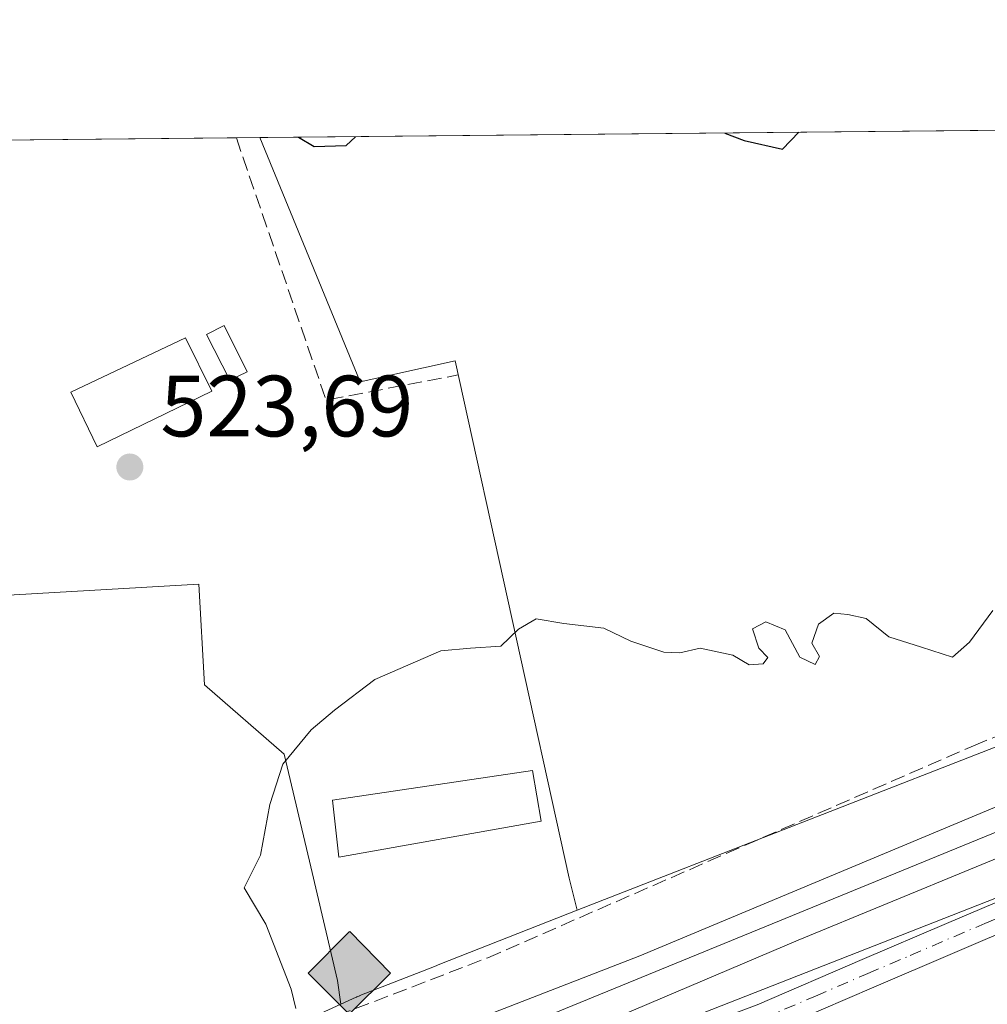
# Model space of a CAD drawing. Units: metres. Extents: x 566337 to 569762, y 4747259 to 4749606.
# Drawn here: x 568335 to 568447, y 4749493 to 4749606 of the extents above; entities that cross this region are included whole.
import ezdxf

# ---------------------------------------------------------------- set-up
doc = ezdxf.new("R2010")
doc.units = ezdxf.units.M
doc.header["$MEASUREMENT"] = 0
doc.linetypes.add('DGN Style 3', pattern=[2.307223458686699, 1.648016756204785, -0.6592067024819142])
doc.linetypes.add('DGN Style 4', pattern=[2.6384748266838614, 1.318413404963828, -0.6592067024819142, 0.001648016756204785, -0.6592067024819142])
for name, color, linetype, lineweight in [('Cinta transportadora', 2, 'Continuous', 0), ('Comarca CxS', 21, 'Continuous', 0), ('Comunidad Autónoma CxS', 142, 'Continuous', 0), ('Cultivos leñosos CxS', 92, 'Continuous', 0), ('Curva de nivel maestra', 30, 'Continuous', 30), ('Curva de nivel normal', 30, 'Continuous', 0), ('Edificación Cxs', 1, 'Continuous', 13), ('Ferrocarril', 4, 'Continuous', 0), ('Ferrocarril eje', 151, 'Continuous', 13), ('Huerta CxS', 92, 'Continuous', 0), ('Municipio CxS', 4, 'Continuous', 0), ('Muro lineal', 1, 'DGN Style 3', 13), ('Núcleo urbano CxS', 7, 'Continuous', 0), ('Piscina CxS', 4, 'Continuous', 0), ('Pista no pavimentada Cxs', 111, 'Continuous', 0), ('Pista no pavimentada eje', 91, 'DGN Style 4', 0), ('Prado CxS', 92, 'Continuous', 0), ('Provincia CxS', 1, 'Continuous', 0), ('Punto de cota en terreno', 7, 'Continuous', 0), ('Punto kilométrico de ferrocarril', 7, 'Continuous', 0), ('Rótulo de punto de cota en terreno', 7, 'Continuous', 0)]:
    doc.layers.add(name, color=color, linetype=linetype, lineweight=lineweight)
doc.styles.add('Style-Arial', font='txt')

# ---------------------------------------------------------------- blocks, each defined once
blk = doc.blocks.new('5PATER')
at = {"layer": 'Huerta CxS', "linetype": 'Continuous', "lineweight": 0}
h = blk.add_hatch(color=51, dxfattribs=at)
edge = h.paths.add_edge_path()
edge.add_ellipse((0, 0), major_axis=(-0.1095731443231308, -0.1110710700762829), ratio=0.9994222409660322, start_angle=0, end_angle=360)
blk = doc.blocks.new('5HITFE')
at = {"layer": 'Cinta transportadora', "linetype": 'Continuous', "lineweight": 0}
blk.add_hatch(color=2, dxfattribs=at).paths.add_polyline_path([(0, 0.9550000000000001), (-0.475, 1.43), (0, 1.905), (0.005, 1.91), (0.475, 1.43)])
at = {"layer": 'Cinta transportadora', "color": 4, "linetype": 'Continuous', "lineweight": 0}
blk.add_line((0, 0.9550000000000001), (-0.475, 1.43), dxfattribs=at)
at = {"layer": 'Cinta transportadora', "color": 7, "linetype": 'Continuous', "lineweight": 0}
blk.add_line((0, 0.9550000000000001), (0, 0), dxfattribs=at)
at = {"layer": 'Cinta transportadora', "color": 7, "linetype": 'Continuous', "lineweight": 0, "flags": 128}
blk.add_lwpolyline([(0, 0.9550000000000001), (0.475, 1.43), (0.005, 1.91), (0, 1.905), (-0.475, 1.43)], close=True, dxfattribs=at)

msp = doc.modelspace()

# ---------------------------------------------------------------- linework, layer by layer
at = {"layer": 'Comarca CxS', "color": 21, "linetype": 'Continuous', "lineweight": 0, "flags": 128}
msp.add_lwpolyline([(567657.2378123007, 4747271.945978963), (566358.9700005038, 4747259.119982487), (566336.5900005053, 4749572.579982461), (566395.3464618939, 4749573.160819861), (569182.4259072948, 4749600.712512788), (569738.5400005319, 4749606.209982463), (569753.2509999997, 4748157.973400001), (569762.0400005303, 4747292.739982486), (569168.7591023821, 4747286.878773694), (567658.2682649684, 4747271.956206298)], close=True, dxfattribs=at)
at = {"layer": 'Comunidad Autónoma CxS', "color": 142, "linetype": 'Continuous', "lineweight": 0, "flags": 128}
msp.add_lwpolyline([(567657.2378123007, 4747271.945978963), (566358.9700005038, 4747259.119982487), (566336.5900005053, 4749572.579982461), (566395.3464618939, 4749573.160819861), (569182.4259072948, 4749600.712512788), (569738.5400005319, 4749606.209982463), (569753.2509999997, 4748157.973400001), (569762.0400005303, 4747292.739982486), (569168.7591023821, 4747286.878773694), (567658.2682649684, 4747271.956206298)], close=True, dxfattribs=at)
at = {"layer": 'Cultivos leñosos CxS', "color": 92, "linetype": 'Continuous', "lineweight": 0, "extrusion": (0.01435470314837136, 0.0001419048990967683, 0.9998969558712146), "elevation": 9357.757258067706, "flags": 128}
msp.add_lwpolyline([(568296.6478145542, 4749591.329409663), (568390.2177573295, 4749592.254309671)], dxfattribs=at)
at = {"layer": 'Cultivos leñosos CxS', "color": 92, "linetype": 'Continuous', "lineweight": 0, "extrusion": (5.837687880670886e-06, 2.278514802105241e-06, 0.999999999980365), "elevation": 533.184452085335, "flags": 128}
msp.add_lwpolyline([(568503.4052602977, 4749544.144297462), (568399.3472602952, 4749503.529297461)], dxfattribs=at)
at = {"layer": 'Cultivos leñosos CxS', "color": 92, "linetype": 'Continuous', "lineweight": 0}
msp.add_polyline3d([(568503.4083000004, 4749544.145500001, 519.0437999999995), (568399.3503000002, 4749503.5305, 519.0445000000036), (568398.3964999998, 4749507.2533, 519.213499999998), (568385.2644999997, 4749566.8783, 523.7206000000006), (568374.3123000005, 4749564.465700001, 524.016499999998), (568362.7467999998, 4749592.6096, 525.142399999997), (568457.3553999999, 4749593.5448, 523.7191000000021)], close=True, dxfattribs=at)
msp.add_polyline3d([(568362.7467999998, 4749592.6097, 525.142399999997), (568374.3123000005, 4749564.465700001, 524.016499999998), (568385.2644999997, 4749566.8783, 523.7206000000006), (568398.3964999998, 4749507.2533, 519.213499999998), (568399.3503000002, 4749503.5305, 519.0445000000036)], dxfattribs=at)
at = {"layer": 'Curva de nivel maestra', "color": 30, "linetype": 'Continuous', "lineweight": 30, "elevation": 525, "flags": 128}
for points in [[(568367.2098000003, 4749592.653700001), (568369.0300000003, 4749591.600099999), (568372.6900000004, 4749591.700099999), (568373.7858999996, 4749592.718699999)], [(568416.3682000004, 4749593.139599999), (568418.5800000001, 4749592.280099999), (568423.0199999996, 4749591.290100001), (568424.8783, 4749593.2238)]]:
    msp.add_lwpolyline(points, dxfattribs=at)
at = {"layer": 'Curva de nivel normal', "color": 30, "linetype": 'Continuous', "lineweight": 0, "elevation": 520, "flags": 128}
msp.add_lwpolyline([(568366.9000000004, 4749492.199999999), (568366.3600000005, 4749494.42), (568363.4299999997, 4749501.939999999), (568360.9299999997, 4749506.119999999), (568362.8300000001, 4749509.890000001), (568363.9199999999, 4749515.730000001), (568365.4100000003, 4749520.380000001), (568368.6799999997, 4749524.33), (568371.3600000005, 4749526.59), (568376.0199999996, 4749530.140000001), (568383.6100000005, 4749533.460000001), (568387.0499999998, 4749533.74), (568390.5199999996, 4749534), (568392.5599999996, 4749535.939999999), (568394.6200000001, 4749537.140000001), (568397.79, 4749536.600000001), (568402.4000000004, 4749536.050000001), (568405.5099999999, 4749534.57), (568409.3200000003, 4749533.300000001), (568411.1799999997, 4749533.199999999), (568413.5, 4749533.75), (568417.2800000003, 4749532.949999999), (568419.1699999999, 4749531.83), (568420.79, 4749531.930000001), (568421.2999999998, 4749532.680000001), (568420.2599999999, 4749533.74), (568419.5499999998, 4749535.980000001), (568421.0999999996, 4749536.779999999), (568423.2999999998, 4749535.869999999), (568425.0199999996, 4749532.699999999), (568426.7800000003, 4749531.869999999), (568427.2699999996, 4749532.800000001), (568426.4000000004, 4749534.33), (568427.1699999999, 4749536.529999999), (568428.9199999999, 4749537.789999999), (568430.54, 4749537.640000001), (568432.6500000004, 4749537.17), (568435.2800000003, 4749535.07), (568439.0099999999, 4749533.859999999), (568442.6100000005, 4749532.720000001), (568444.5599999996, 4749534.439999999), (568447.2400000002, 4749538.100000001)], dxfattribs=at)
at = {"layer": 'Edificación Cxs', "color": 1, "linetype": 'Continuous', "lineweight": 13}
msp.add_polyline3d([(568395.1901000004, 4749513.800100001, 521.4524999999994), (568371.8501000004, 4749509.6501, 521.173299999995), (568371.1201, 4749516.2301, 520.6062999999995), (568394.1901000004, 4749519.6501, 521.6796000000032), (568395.1901000004, 4749513.800100001, 521.4524999999994)], dxfattribs=at)
msp.add_3dface([(568395.1901000004, 4749513.800100001, 521.6796000000032), (568371.8501000004, 4749509.6501, 521.6796000000032), (568371.1201, 4749516.2301, 521.6796000000032), (568394.1901000004, 4749519.6501, 521.6796000000032)], dxfattribs=at)
at = {"layer": 'Ferrocarril', "color": 4, "linetype": 'Continuous', "lineweight": 0}
for points in [[(568486.3700000001, 4749525.470000001, 516.9980000000069), (568424.7999999998, 4749500.100000001, 517.0295999999944), (568368.1399999997, 4749476, 517.1254999999946), (568253.0700000003, 4749422.890000001, 518.184500000003), (568218.6200000001, 4749408.17, 518.8926999999967)], [(568220.9299999997, 4749417.550000001, 518.3337999999932), (568249.3799999999, 4749429.380000001, 518.2933000000048), (568283.2699999996, 4749445.189999999, 517.7887999999948), (568319.3700000001, 4749461.730000001, 517.6321000000025), (568350.29, 4749475.779999999, 517.7507999999943), (568377.3499999996, 4749486.960000001, 517.4326000000001), (568406.5700000003, 4749498.27, 517.3583000000071), (568449.0899999999, 4749516.09, 517.2691999999952)]]:
    msp.add_polyline3d(points, dxfattribs=at)
at = {"layer": 'Ferrocarril eje', "color": 151, "linetype": 'Continuous', "lineweight": 13}
msp.add_polyline3d([(568648.5828, 4749595.4352, 515.4459000000061), (568648.5700000003, 4749595.430000001, 515.4468999999954), (568592.5, 4749572.17, 515.6312999999936), (568533.7000000002, 4749547.9, 516.4789000000019), (568477.1399999997, 4749524.630000001, 516.625), (568365.6200000001, 4749478.949999999, 517.3016000000061), (568317.7400000002, 4749458.01, 517.6787999999942), (568274.6200000001, 4749437.949999999, 517.991200000004), (568245.3399999999, 4749423.92, 518.4878000000026), (568191.8799999999, 4749399.350000001, 519.4137999999948), (568138.8399999999, 4749374.850000001, 520.0323999999965), (568097.8700000001, 4749357.130000001, 521.1489000000003), (568054.5300000003, 4749339.25, 521.5703999999969), (568014.1500000004, 4749322.890000001, 521.2777999999962)], dxfattribs=at)
at = {"layer": 'Municipio CxS', "color": 4, "linetype": 'Continuous', "lineweight": 0, "flags": 128}
msp.add_lwpolyline([(566395.3464618939, 4749573.160819861), (569182.4259072948, 4749600.712512788)], dxfattribs=at)
at = {"layer": 'Muro lineal', "color": 1, "linetype": 'DGN Style 3', "lineweight": 13, "extrusion": (0.119099507235615, -0.0904927709760521, 0.9887499005194942), "elevation": -361588.4542287379, "flags": 128}
msp.add_lwpolyline([(4125645.734954484, 2393734.360528652), (4125645.73333001, 2393734.358335711), (4125627.918681405, 2393707.534424774), (4125639.429608531, 2393697.060304018)], dxfattribs=at)
at = {"layer": 'Muro lineal', "color": 1, "linetype": 'DGN Style 3', "lineweight": 13}
msp.add_polyline3d([(568274.8101000004, 4749568.4001, 526.8053000000073), (568283.6700999998, 4749549.100099999, 524.3849000000046), (568308.7401000002, 4749489.390100001, 522.0543000000034), (568317.1001000004, 4749470.210100001, 520.3681999999973), (568360.8800999997, 4749487.2301, 520.1667000000016), (568389.0301000001, 4749498.0601, 518.7626000000018), (568445.0301000001, 4749522.5101, 521.6166999999987), (568501.5000999998, 4749545.4101, 520.9296999999933), (568477.3601000002, 4749570.3201, 522.2592000000004), (568456.3201000001, 4749593.520099999, 524.6867000000057), (568456.3071, 4749593.534499999, 524.6861999999965)], dxfattribs=at)
at = {"layer": 'Núcleo urbano CxS', "color": 7, "linetype": 'Continuous', "lineweight": 0, "extrusion": (-0.02666432653373367, -0.0002634222465862352, 0.9996444089271056), "elevation": -15881.42261854309, "flags": 128}
msp.add_lwpolyline([(-4743746.15364086, 615020.1941352027), (-4743746.153640861, 615047.4239461074)], dxfattribs=at)
at = {"layer": 'Núcleo urbano CxS', "color": 7, "linetype": 'Continuous', "lineweight": 0, "extrusion": (-0.1076377436484291, -0.001065325156207718, 0.994189610298049), "elevation": -65715.05301000705, "flags": 128}
msp.add_lwpolyline([(-4743735.006528291, 611819.2895908863), (-4743735.006528292, 611822.0031900806)], dxfattribs=at)
at = {"layer": 'Núcleo urbano CxS', "color": 7, "linetype": 'Continuous', "lineweight": 0, "extrusion": (5.837687880670886e-06, 2.278514802105241e-06, 0.999999999980365), "elevation": 533.184452085335, "flags": 128}
msp.add_lwpolyline([(568503.4052602977, 4749544.144297462), (568399.3472602952, 4749503.529297461)], dxfattribs=at)
at = {"layer": 'Núcleo urbano CxS', "color": 7, "linetype": 'Continuous', "lineweight": 0}
for points in [[(568672.6031999998, 4749595.672800001, 514.514599999995), (568557.4681000002, 4749548.0722, 516.0611999999965), (568557.3383, 4749548.02, 516.0608999999968), (568487.0538999997, 4749520.425100001, 516.6083999999975), (568393.1266999999, 4749483.547700001, 516.9501000000018), (568381.0487000003, 4749478.8057, 516.902900000001), (568343.0670999996, 4749461.364499999, 516.8647000000057)], [(568283.2940999996, 4749591.824100001, 525.8966999999975), (568362.7467999998, 4749592.6096, 525.142399999997), (568374.3123000005, 4749564.465700001, 524.016499999998), (568385.2644999997, 4749566.8783, 523.7206000000006), (568398.3964999998, 4749507.2533, 519.213499999998), (568399.3503000002, 4749503.5305, 519.0445000000036), (568383.5164999999, 4749497.3137, 518.004700000005), (568382.8765000004, 4749497.0623, 517.9891000000061), (568374.2917, 4749493.6909, 518.409599999999), (568374.2877000002, 4749493.689300001, 518.4101999999984), (568374.2836999996, 4749493.6876, 518.4109000000026), (568373.9545, 4749493.546499999, 518.4660000000003), (568373.8903000001, 4749493.518999999, 518.476999999999), (568373.8828999996, 4749493.515799999, 518.4781999999977), (568373.8734999998, 4749493.511499999, 518.4799000000058), (568372.0921, 4749492.692299999, 518.8880000000064), (568371.7027000003, 4749495.4243, 518.8071999999956), (568368.6227000002, 4749508.527100001, 519.8482999999978), (568365.5626999997, 4749521.519500001, 520.5981000000029), (568356.3799000002, 4749529.514900001, 521.6690999999992), (568355.7083000002, 4749541.147299999, 522.2114000000003), (568307.1054999996, 4749538.333100001, 523.8779000000068)], [(568362.7467999998, 4749592.6097, 525.142399999997), (568374.3123000005, 4749564.465700001, 524.016499999998), (568385.2644999997, 4749566.8783, 523.7206000000006), (568398.3964999998, 4749507.2533, 519.213499999998), (568399.3503000002, 4749503.5305, 519.0445000000036)], [(567735.9052999998, 4749231.408100001, 524.349000000002), (567878.2024999997, 4749280.408700001, 521.6972999999998), (567891.8667000001, 4749285.160300001, 522.0056000000042), (567913.5179000003, 4749293.507900001, 521.510500000004), (568002.2399000004, 4749327.7093, 518.3555999999953), (568043.5478999997, 4749343.6349, 519.7114000000003), (568117.7742999997, 4749376.746900001, 518.931700000001), (568132.5077000001, 4749383.3169, 519.0663999999961), (568141.2487000005, 4749387.2159, 518.9998999999953), (568175.9901000002, 4749402.711300001, 518.867499999993), (568181.4175000004, 4749405.131899999, 519.0439000000042), (568372.0921, 4749492.692299999, 518.8880000000064), (568373.8734999998, 4749493.511499999, 518.4799000000058), (568373.8828999996, 4749493.515799999, 518.4781999999977), (568373.8903000001, 4749493.518999999, 518.476999999999), (568373.9545, 4749493.546499999, 518.4660000000003), (568374.2836999996, 4749493.6876, 518.4109000000026), (568374.2877000002, 4749493.689300001, 518.4101999999984), (568374.2917, 4749493.6909, 518.409599999999), (568382.8765000004, 4749497.0623, 517.9891000000061), (568383.5164999999, 4749497.3137, 518.004700000005), (568399.3503000002, 4749503.5305, 519.0445000000036), (568503.4083000004, 4749544.145500001, 519.0437999999995)], [(568287.2890999997, 4749543.092499999, 523.9937999999966), (568307.1054999996, 4749538.333100001, 523.8779000000068), (568355.7083000002, 4749541.147299999, 522.2114000000003), (568356.3799000002, 4749529.514900001, 521.6690999999992), (568365.5626999997, 4749521.519500001, 520.5981000000029), (568368.6227000002, 4749508.527100001, 519.8482999999978), (568371.7027000003, 4749495.4243, 518.8071999999956), (568372.0921, 4749492.692299999, 518.8880000000064)], [(568287.2890999997, 4749543.092499999, 523.9937999999966), (568307.1054999996, 4749538.333100001, 523.8779000000068), (568355.7083000002, 4749541.147299999, 522.2114000000003), (568356.3799000002, 4749529.514900001, 521.6690999999992), (568365.5626999997, 4749521.519500001, 520.5981000000029), (568368.6227000002, 4749508.527100001, 519.8482999999978), (568371.7027000003, 4749495.4243, 518.8071999999956), (568372.0921, 4749492.692299999, 518.8880000000064)], [(568487.0538999997, 4749520.425100001, 516.6083999999975), (568393.1266999999, 4749483.547700001, 516.9501000000018), (568381.0487000003, 4749478.8057, 516.902900000001), (568343.0670999996, 4749461.364499999, 516.8647000000057), (568188.7521000003, 4749390.502699999, 519.0476000000053)], [(568399.3503000002, 4749503.5305, 519.0445000000036), (568383.5164999999, 4749497.3137, 518.004700000005), (568382.8765000004, 4749497.0623, 517.9891000000061), (568374.2917, 4749493.6909, 518.409599999999), (568374.2877000002, 4749493.689300001, 518.4101999999984), (568374.2836999996, 4749493.6876, 518.4109000000026), (568373.9545, 4749493.546499999, 518.4660000000003), (568373.8903000001, 4749493.518999999, 518.476999999999), (568373.8828999996, 4749493.515799999, 518.4781999999977), (568373.8734999998, 4749493.511499999, 518.4799000000058), (568372.0921, 4749492.692299999, 518.8880000000064)], [(568399.3503000002, 4749503.5305, 519.0445000000036), (568383.5164999999, 4749497.3137, 518.004700000005), (568382.8765000004, 4749497.0623, 517.9891000000061), (568374.2917, 4749493.6909, 518.409599999999), (568374.2877000002, 4749493.689300001, 518.4101999999984), (568374.2836999996, 4749493.6876, 518.4109000000026), (568373.9545, 4749493.546499999, 518.4660000000003), (568373.8903000001, 4749493.518999999, 518.476999999999), (568373.8828999996, 4749493.515799999, 518.4781999999977), (568373.8734999998, 4749493.511499999, 518.4799000000058), (568372.0921, 4749492.692299999, 518.8880000000064)]]:
    msp.add_polyline3d(points, dxfattribs=at)
msp.add_polyline3d([(568287.2890999997, 4749543.092499999, 523.9937999999966), (568307.1054999996, 4749538.333100001, 523.8779000000068), (568355.7083000002, 4749541.147299999, 522.2114000000003), (568356.3799000002, 4749529.514900001, 521.6690999999992), (568365.5626999997, 4749521.519500001, 520.5981000000029), (568368.6227000002, 4749508.527100001, 519.8482999999978), (568371.7027000003, 4749495.4243, 518.8071999999956), (568372.0921, 4749492.692299999, 518.8880000000064), (568181.4175000004, 4749405.131899999, 519.0439000000042), (568175.9901000002, 4749402.711300001, 518.867499999993), (568168.3797000004, 4749418.775699999, 523.8261000000057), (568153.3645000001, 4749455.4177, 524.2746000000043), (568144.8485000003, 4749476.1965, 524.3491999999969), (568138.8441000005, 4749472.3671, 524.3739999999962), (568113.2895000001, 4749508.100099999, 524.8591000000015), (568111.4671, 4749510.647500001, 524.6181999999973), (568125.7862999998, 4749518.945900001, 525.914499999999), (568092.0972999996, 4749563.006300001, 526.4287999999942), (568107.5181, 4749573.319900001, 526.7198000000062), (568112.8305000003, 4749576.875299999, 526.7796999999991), (568129.6142999995, 4749590.3049, 527.2250000000058), (568235.5725999996, 4749591.352399999, 526.0788999999932), (568259.9782999996, 4749528.601100001, 523.5111000000034)], close=True, dxfattribs=at)
at = {"layer": 'Piscina CxS', "color": 4, "linetype": 'Continuous', "lineweight": 0}
for points in [[(568361.2887000004, 4749565.6099, 523.5972000000038), (568359.2989999996, 4749564.657400001, 523.4876999999979), (568356.5983999996, 4749569.916099999, 523.6377000000066), (568358.6568, 4749570.959200001, 523.6931999999942), (568361.2887000004, 4749565.6099, 523.5972000000038)], [(568357.2297999999, 4749563.3641, 523.2811999999976), (568344.0005999999, 4749556.961200001, 523.2473000000027), (568340.9842999997, 4749563.284700001, 523.5271999999968), (568354.1924999999, 4749569.5417, 523.6002000000008), (568357.2297999999, 4749563.3641, 523.2811999999976)]]:
    msp.add_polyline3d(points, dxfattribs=at)
for points in [[(568361.2887000004, 4749565.6099, 523.5972000000038), (568359.2989999996, 4749564.657400001, 523.4876999999979), (568356.5983999996, 4749569.916099999, 523.6377000000066), (568358.6568, 4749570.959200001, 523.6931999999942)], [(568357.2297999999, 4749563.3641, 523.2811999999976), (568344.0005999999, 4749556.961200001, 523.2473000000027), (568340.9842999997, 4749563.284700001, 523.5271999999968), (568354.1924999999, 4749569.5417, 523.6002000000008)]]:
    msp.add_3dface(points, dxfattribs=at)
at = {"layer": 'Pista no pavimentada Cxs', "color": 111, "linetype": 'Continuous', "lineweight": 0}
for points in [[(568220.5900999998, 4749405.620100001, 518.6696999999986), (568224.2701000003, 4749407.280099999, 518.9667000000045), (568226.5201000003, 4749408.440099999, 518.559500000003), (568228.7701000003, 4749409.690099999, 518.2320999999939), (568233.0701000001, 4749412.2301, 517.9121000000014), (568237.5000999998, 4749414.780099999, 517.9722000000038), (568251.4901000002, 4749422.100099999, 518.2465999999986), (568266.5575000001, 4749429.0405, 517.7366000000038), (568335.8784999996, 4749461.848900001, 517.1860000000015), (568368.1401000004, 4749476.0001, 517.1254999999946), (568378.9200999998, 4749479.280099999, 517.0475000000006), (568389.6101000002, 4749482.4801, 516.9657000000007), (568398.8000999996, 4749485.2601, 517.2351999999955), (568407.8800999997, 4749488.0601, 517.4358000000066), (568420.0900999998, 4749492.640100001, 517.5384999999952), (568432.1801000005, 4749497.840100001, 517.8411999999954), (568441.9200999998, 4749502.0001, 517.6137000000017), (568450.0500999996, 4749505.470100001, 517.4489999999934)], [(568220.5900999998, 4749405.620100001, 518.6696999999986), (568224.2701000003, 4749407.280099999, 518.9667000000045), (568226.5201000003, 4749408.440099999, 518.559500000003), (568228.7701000003, 4749409.690099999, 518.2320999999939), (568233.0701000001, 4749412.2301, 517.9121000000014), (568237.5000999998, 4749414.780099999, 517.9722000000038), (568251.4901000002, 4749422.100099999, 518.2465999999986), (568266.5575000001, 4749429.0405, 517.7366000000038), (568335.8784999996, 4749461.848900001, 517.1860000000015), (568368.1401000004, 4749476.0001, 517.1254999999946), (568378.9200999998, 4749479.280099999, 517.0475000000006), (568389.6101000002, 4749482.4801, 516.9657000000007), (568398.8000999996, 4749485.2601, 517.2351999999955), (568407.8800999997, 4749488.0601, 517.4358000000066), (568420.0900999998, 4749492.640100001, 517.5384999999952), (568432.1801000005, 4749497.840100001, 517.8411999999954), (568441.9200999998, 4749502.0001, 517.6137000000017), (568450.0500999996, 4749505.470100001, 517.4489999999934)], [(568451.4001000002, 4749502.300100001, 517.9823000000034), (568433.5401, 4749494.6601, 517.9392999999982), (568421.3800999997, 4749489.440099999, 517.7066999999952), (568409.0000999998, 4749484.790100001, 517.7553999999947), (568399.9001000002, 4749481.9801, 517.6530000000057), (568399.8101000004, 4749481.950099999, 517.6453000000038), (568390.6001000004, 4749479.170100001, 517.0185999999958), (568379.9200999998, 4749475.9801, 517.0053000000044), (568369.2600999996, 4749472.720100001, 517.174199999994), (568362.5000999998, 4749470.1801, 516.9321999999956), (568355.9401000004, 4749467.140100001, 517.0198999999993), (568342.8701, 4749460.890100001, 516.6284000000014), (568326.9001000002, 4749454.340100001, 517.0473999999958), (568311.0201000003, 4749447.590100001, 517.2758000000031), (568288.9501, 4749437.050100001, 517.2839999999997), (568267.0800999999, 4749426.100099999, 517.5902999999962), (568253.0701000001, 4749419.020099999, 517.6500999999989), (568239.1601, 4749411.7501, 517.3717999999935), (568234.8101000004, 4749409.2401, 517.2587000000058), (568230.4901000002, 4749406.700099999, 517.5755000000064), (568228.1501000002, 4749405.390100001, 517.7226999999984), (568225.7701000003, 4749404.170100001, 517.8179999999993), (568222.0000999998, 4749402.470100001, 517.8288999999932)], [(568451.4001000002, 4749502.300100001, 517.9823000000034), (568433.5401, 4749494.6601, 517.9392999999982), (568421.3800999997, 4749489.440099999, 517.7066999999952), (568409.0000999998, 4749484.790100001, 517.7553999999947), (568399.9001000002, 4749481.9801, 517.6530000000057), (568399.8101000004, 4749481.950099999, 517.6453000000038), (568390.6001000004, 4749479.170100001, 517.0185999999958), (568379.9200999998, 4749475.9801, 517.0053000000044), (568369.2600999996, 4749472.720100001, 517.174199999994), (568362.5000999998, 4749470.1801, 516.9321999999956), (568355.9401000004, 4749467.140100001, 517.0198999999993), (568342.8701, 4749460.890100001, 516.6284000000014), (568326.9001000002, 4749454.340100001, 517.0473999999958), (568311.0201000003, 4749447.590100001, 517.2758000000031), (568288.9501, 4749437.050100001, 517.2839999999997), (568267.0800999999, 4749426.100099999, 517.5902999999962), (568253.0701000001, 4749419.020099999, 517.6500999999989), (568239.1601, 4749411.7501, 517.3717999999935), (568234.8101000004, 4749409.2401, 517.2587000000058), (568230.4901000002, 4749406.700099999, 517.5755000000064), (568228.1501000002, 4749405.390100001, 517.7226999999984), (568225.7701000003, 4749404.170100001, 517.8179999999993), (568222.0000999998, 4749402.470100001, 517.8288999999932)]]:
    msp.add_polyline3d(points, dxfattribs=at)
at = {"layer": 'Pista no pavimentada eje', "color": 91, "linetype": 'DGN Style 4', "lineweight": 0}
msp.add_polyline3d([(568420.7351000002, 4749491.040100001, 517.6416999999929), (568426.8151000004, 4749493.6501, 517.7051000000065), (568432.8601000002, 4749496.2501, 517.9363000000012), (568437.7301000003, 4749498.3301, 517.8803999999947), (568446.3101000004, 4749502.0001, 517.7838000000047), (568450.7251000004, 4749503.8851, 517.7421000000032)], dxfattribs=at)
at = {"layer": 'Prado CxS', "color": 92, "linetype": 'Continuous', "lineweight": 0}
for points in [[(568672.6031999998, 4749595.672800001, 514.514599999995), (568557.4681000002, 4749548.0722, 516.0611999999965), (568557.3383, 4749548.02, 516.0608999999968), (568487.0538999997, 4749520.425100001, 516.6083999999975), (568393.1266999999, 4749483.547700001, 516.9501000000018), (568381.0487000003, 4749478.8057, 516.902900000001), (568343.0670999996, 4749461.364499999, 516.8647000000057)], [(568454.8114999998, 4749382.458699999, 511.6793000000035), (568425.7072999999, 4749423.4691, 511.8613000000041), (568399.9102999996, 4749438.021299999, 511.1407999999938), (568382.0509000003, 4749445.297300001, 511.1162999999942), (568367.4297000002, 4749443.0474, 510.5160000000033), (568364.4901000002, 4749443.1801, 510.6410999999935), (568358.7401000002, 4749442.9001, 510.5102999999945), (568353.0801999997, 4749441.950099999, 509.8592000000062), (568352.2441999996, 4749441.7302, 509.7701999999991), (568343.0670999996, 4749461.364499999, 516.8647000000057), (568381.0487000003, 4749478.8057, 516.902900000001), (568393.1266999999, 4749483.547700001, 516.9501000000018), (568487.0538999997, 4749520.425100001, 516.6083999999975)]]:
    msp.add_polyline3d(points, dxfattribs=at)
at = {"layer": 'Provincia CxS', "color": 1, "linetype": 'Continuous', "lineweight": 0, "flags": 128}
msp.add_lwpolyline([(567657.2378123007, 4747271.945978963), (566358.9700005038, 4747259.119982487), (566336.5900005053, 4749572.579982461), (566395.3464618939, 4749573.160819861), (569182.4259072948, 4749600.712512788), (569738.5400005319, 4749606.209982463), (569753.2509999997, 4748157.973400001), (569762.0400005303, 4747292.739982486), (569168.7591023821, 4747286.878773694), (567658.2682649684, 4747271.956206298)], close=True, dxfattribs=at)

# ---------------------------------------------------------------- block references
at = {"layer": 'Punto de cota en terreno', "color": 7, "linetype": 'Continuous', "lineweight": 0, "xscale": 10, "yscale": 10, "zscale": 10}
msp.add_blockref('5PATER', (568347.7699999996, 4749554.640000001, 523.6900000000023), dxfattribs=at)
at = {"layer": 'Punto kilométrico de ferrocarril', "color": 7, "linetype": 'Continuous', "lineweight": 0, "xscale": 10, "yscale": 10, "zscale": 10}
msp.add_blockref('5HITFE', (568373.0647, 4749481.999399999, 517.2259000000049), dxfattribs=at)

# ---------------------------------------------------------------- texts
at = {"layer": 'Rótulo de punto de cota en terreno', "color": 7, "linetype": 'Continuous', "lineweight": 0, "style": 'Style-Arial'}
msp.add_text('523,69', height=7.000000000000002, dxfattribs=at).set_placement((568351.2977999998, 4749558.1678))

doc.saveas('drawing.dxf')
